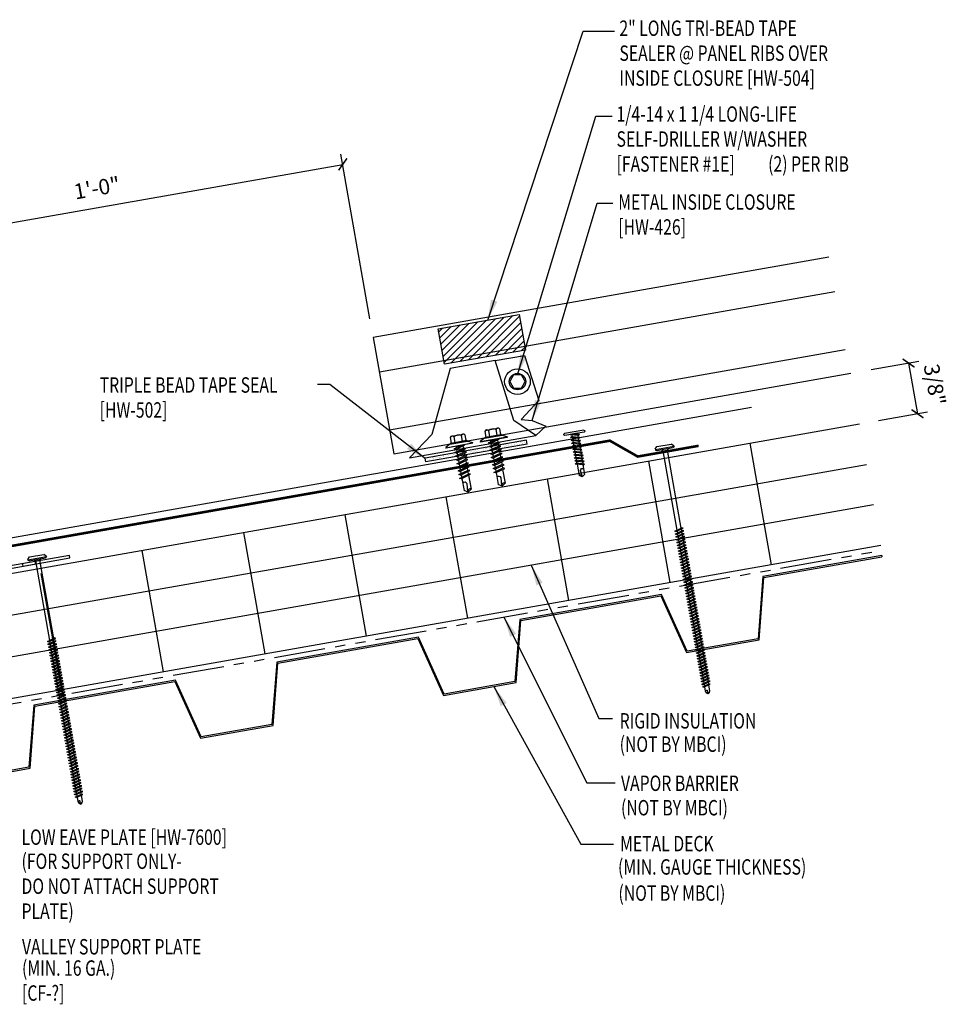
# Model space of a CAD drawing. Extents: x -2 to 195, y 4 to 88.
# Drawn here: x 27 to 49, y 18 to 42 of the extents above; entities that cross this region are included whole.
import ezdxf

# ---------------------------------------------------------------- set-up
doc = ezdxf.new("R2010")
doc.units = 0
doc.header["$LTSCALE"] = 4
doc.header["$MEASUREMENT"] = 0
doc.linetypes.add('PHANTOM2', pattern=[1.25, 0.625, -0.125, 0.125, -0.125, 0.125, -0.125])
doc.layers.get('0').update_dxf_attribs({"linetype": 'CONTINUOUS'})
doc.layers.get('DEFPOINTS').update_dxf_attribs({"linetype": 'CONTINUOUS'})
for name, color, linetype in [('CLO', 3, 'CONTINUOUS'), ('DIM', 7, 'CONTINUOUS'), ('FASTENER', 9, 'CONTINUOUS'), ('MOISTURE BARRIER', 3, 'CONTINUOUS'), ('PANEL', 11, 'CONTINUOUS'), ('SEALANT', 8, 'CONTINUOUS'), ('STLA', 12, 'CONTINUOUS'), ('STLB', 5, 'CONTINUOUS'), ('TEXT', 2, 'CONTINUOUS'), ('THERMAL', 8, 'CONTINUOUS'), ('TRIM', 6, 'CONTINUOUS')]:
    doc.layers.add(name, color=color, linetype=linetype)
doc.styles.add('TEXT', font='SIMPLEX', dxfattribs={"width": 0.75, "height": 6})
doc.styles.add('TEXT1', font='ROMANS.shx', dxfattribs={"width": 0.75, "height": 0.375})
doc.dimstyles.new('DETAIL', dxfattribs={"dimscale": 4, "dimtxt": 0.09375, "dimasz": 0.0625, "dimexe": 0.0625, "dimexo": 0.125, "dimgap": 0.0625, "dimtad": 1, "dimdec": 4, "dimzin": 3, "dimdsep": 46, "dimlunit": 4, "dimtxsty": 'TEXT1', "dimblk": 'ARCHTICK', "dimcen": 0.0625, "dimclrd": 7, "dimclre": 7, "dimclrt": 2, "dimadec": 0, "dimazin": 0, "dimtfac": 0.59375, "dimtdec": 4, "dimtmove": 0, "dimatfit": 3, "dimfxl": 0, "dimfrac": 2, "dimtolj": 1, "dimtzin": 3, "dimarcsym": 0})
doc.dimstyles.new('DETAIL$7', dxfattribs={"dimscale": 4, "dimtxt": 0.09375, "dimasz": 0.125, "dimexe": 0.0625, "dimexo": 0.125, "dimgap": 0.0625, "dimtad": 1, "dimdec": 5, "dimzin": 3, "dimdsep": 46, "dimlunit": 4, "dimtxsty": 'TEXT', "dimblk": 'ARCHTICK', "dimcen": 0.0625, "dimclrd": 7, "dimclre": 7, "dimclrt": 2, "dimadec": 0, "dimazin": 0, "dimtfac": 0.666667, "dimtdec": 5, "dimtmove": 0, "dimatfit": 3, "dimfxl": 0, "dimfrac": 2, "dimtolj": 1, "dimtzin": 3, "dimarcsym": 0})

# ---------------------------------------------------------------- blocks, each defined once
blk = doc.blocks.new('MB_DW1')
at = {"layer": 'FASTENER'}
for p, q in [((-0.181, 0.276), (-0.181, 0.137)), ((-0.135, 0.302), (0.135, 0.302)), ((-0.089, 0.276), (-0.089, 0.137)), ((0.089, 0.276), (0.089, 0.137)), ((0.181, 0.276), (0.181, 0.137)), ((-0.217, 0.114), (-0.326, 0.059)), ((-0.326, 0.059), (-0.326, 0.049)), ((-0.326, 0.049), (0.326, 0.049)), ((-0.217, 0.114), (0.217, 0.114)), ((-0.193, 0.137), (0.193, 0.137)), ((-0.193, 0.119), (0.193, 0.119)), ((-0.181, 0.137), (0.181, 0.137)), ((-0.139, -0.016), (0.046, 0.037)), ((-0.104, -0.036), (0.139, 0.033)), ((-0.086, 0.037), (-0.086, -0.001)), ((-0.086, 0.037), (0.086, 0.037)), ((0.086, 0.037), (0.133, 0.037)), ((0.086, 0.018), (0.086, -0.042)), ((0.139, 0.033), (0.133, 0.037)), ((0.217, 0.114), (0.326, 0.059)), ((0.326, 0.059), (0.326, 0.049)), ((-0.104, -0.036), (-0.139, -0.016)), ((-0.139, -0.107), (0.104, -0.038)), ((-0.104, -0.127), (-0.139, -0.107)), ((-0.139, -0.198), (0.104, -0.128)), ((-0.104, -0.218), (-0.139, -0.198)), ((-0.139, -0.289), (0.104, -0.219)), ((-0.104, -0.127), (0.139, -0.058)), ((-0.104, -0.218), (0.139, -0.149)), ((-0.104, -0.309), (0.139, -0.239)), ((-0.086, -0.031), (-0.086, -0.092)), ((-0.086, -0.122), (-0.086, -0.183)), ((-0.086, -0.213), (-0.086, -0.274)), ((0.086, -0.073), (0.086, -0.133)), ((0.086, -0.164), (0.086, -0.224)), ((0.139, -0.058), (0.104, -0.038)), ((0.139, -0.149), (0.104, -0.128)), ((0.139, -0.239), (0.104, -0.219)), ((-0.104, -0.309), (-0.139, -0.289)), ((-0.139, -0.38), (0.104, -0.31)), ((-0.104, -0.4), (-0.139, -0.38)), ((-0.139, -0.47), (0.104, -0.401)), ((-0.104, -0.491), (-0.139, -0.47)), ((-0.104, -0.4), (0.139, -0.33)), ((-0.104, -0.491), (0.139, -0.421)), ((-0.086, -0.304), (-0.086, -0.364)), ((-0.086, -0.395), (-0.086, -0.455)), ((0.086, -0.255), (0.086, -0.315)), ((0.086, -0.345), (0.086, -0.406)), ((0.086, -0.436), (0.086, -0.497)), ((0.139, -0.33), (0.104, -0.31)), ((0.139, -0.421), (0.104, -0.401)), ((-0.139, -0.561), (0.104, -0.492)), ((-0.104, -0.581), (-0.139, -0.561)), ((-0.139, -0.652), (0.104, -0.583)), ((-0.104, -0.672), (-0.139, -0.652)), ((-0.139, -0.743), (0.104, -0.674)), ((-0.104, -0.581), (0.139, -0.512)), ((-0.104, -0.672), (0.139, -0.603)), ((-0.104, -0.763), (0.139, -0.694)), ((-0.086, -0.486), (-0.086, -0.546)), ((-0.086, -0.577), (-0.086, -0.637)), ((-0.086, -0.667), (-0.086, -0.728)), ((0.086, -0.527), (0.086, -0.588)), ((0.086, -0.618), (0.086, -0.679)), ((0.086, -0.709), (0.086, -1.05)), ((0.139, -0.512), (0.104, -0.492)), ((0.139, -0.603), (0.104, -0.583)), ((0.139, -0.694), (0.104, -0.674)), ((-0.104, -0.763), (-0.139, -0.743)), ((-0.086, -0.758), (-0.086, -1.05)), ((-0.002, -1.095), (0.014, -0.909)), ((0, -1.111), (-0.086, -1.05)), ((0, -1.111), (0.086, -1.05))]:
    blk.add_line(p, q, dxfattribs=at)
blk.add_lwpolyline([(-0.331, 0.037), (-0.331, 0.049), (0.331, 0.049), (0.331, 0.037)], close=True, dxfattribs=at)
for centre, radius, start, end in [((-0.135, 0.25), 0.0527, 29.8754, 150.1246), ((0, 0.138), 0.164, 56.9974, 123.0026), ((0.135, 0.25), 0.0527, 29.8754, 150.1246), ((-0.193, 0.128), 0.00894, 90, 270), ((0.193, 0.128), 0.00894, 270, 90), ((-0.046, -0.921), 0.0615, 11.1445, 130.906), ((0.054, -1.097), 0.0563, 55.4585, 194.8454)]:
    blk.add_arc(centre, radius, start, end, dxfattribs=at)
blk = doc.blocks.new('*X3')
at = {"color": 0}
for p, q in [((13.485, 23.915), (14.514, 24.943)), ((13.649, 23.902), (14.728, 24.981)), ((13.863, 23.94), (14.943, 25.019)), ((14.078, 23.978), (15.157, 25.057)), ((14.293, 24.015), (15.317, 25.04)), ((13.353, 24.666), (13.44, 24.754)), ((13.379, 24.516), (13.655, 24.792)), ((13.406, 24.366), (13.87, 24.83)), ((13.432, 24.215), (14.084, 24.868)), ((13.459, 24.065), (14.299, 24.905)), ((14.507, 24.053), (15.344, 24.89)), ((14.722, 24.091), (15.37, 24.74)), ((14.937, 24.129), (15.397, 24.589)), ((15.151, 24.167), (15.423, 24.439)), ((15.366, 24.205), (15.45, 24.289))]:
    blk.add_line(p, q, dxfattribs=at)
blk = doc.blocks.new('TAPE')
at = {"layer": 'SEALANT'}
blk.add_lwpolyline([(1.137, -0.689), (-0.833, -1.036), (-0.985, -0.174), (0.985, 0.174)], close=True, dxfattribs=at)
blk.add_blockref('*X3', (-14.325, -24.91), dxfattribs=at)
blk = doc.blocks.new('MB_38W')
blk.add_lwpolyline([(-0.094, 0.162), (-0.188, 0), (-0.094, -0.162), (0.094, -0.162), (0.188, 0), (0.094, 0.162)], close=True)
for radius in [0.312, 0.199]:
    blk.add_circle((0, 0), radius)
blk = doc.blocks.new('_ArchTick')
at = {"color": 0, "linetype": 'ByBlock', "const_width": 0.15}
blk.add_lwpolyline([(-0.5, -0.5), (0.5, 0.5)], dxfattribs=at)
blk = doc.blocks.new('*D19')
at = {"layer": 'DEFPOINTS', "color": 0}
for p in [(46.922, 33.154), (48.539, 32.169), (47.098, 31.915)]:
    blk.add_point(p, dxfattribs=at)
at = {"layer": 'TEXT', "color": 7, "lineweight": -2}
for p, q in [((47.415, 33.241), (48.568, 33.444)), ((48.322, 33.401), (48.539, 32.169)), ((47.59, 32.002), (48.785, 32.213))]:
    blk.add_line(p, q, dxfattribs=at)
at = {"layer": 'TEXT', "color": 7, "lineweight": -2, "xscale": 0.25, "yscale": 0.25, "zscale": 0.25}
for p, rotation in [((48.322, 33.401), 100.0000000000002), ((48.539, 32.169), 280.0000000000002)]:
    blk.add_blockref('_ArchTick', p, dxfattribs=dict(at, rotation=rotation))
at = {"layer": 'TEXT', "color": 2, "insert": (48.958, 32.878), "char_height": 0.375, "attachment_point": 5, "rotation": 280, "style": 'TEXT1'}
blk.add_mtext('\\A1;3/8"', dxfattribs=at)
blk = doc.blocks.new('DF6')
at = {"layer": 'FASTENER'}
for p, q in [((-0.228, 0.073), (-0.178, 0.126)), ((-0.228, 0.073), (-0.228, 0.056)), ((0.228, 0.056), (-0.228, 0.056)), ((-0.228, 0.056), (-0.204, 0.037)), ((-0.204, 0.037), (0.204, 0.037)), ((-0.178, 0.126), (0.178, 0.126)), ((-0.085, 0.037), (-0.051, 0.003)), ((-0.051, 0.003), (0.051, 0.003)), ((-0.051, 0.003), (-0.051, -1.959)), ((0.085, 0.037), (0.051, 0.003)), ((0.051, 0.003), (0.051, -1.93)), ((0.228, 0.073), (0.178, 0.126)), ((0.228, 0.056), (0.204, 0.037)), ((0.228, 0.073), (0.228, 0.056)), ((-0.107, -1.975), (0.08, -1.922)), ((-0.08, -1.99), (-0.107, -1.975)), ((-0.107, -2.045), (0.08, -1.992)), ((-0.08, -2.06), (-0.107, -2.045)), ((-0.107, -2.115), (0.08, -2.062)), ((-0.08, -2.13), (-0.107, -2.115)), ((-0.107, -2.185), (0.08, -2.132)), ((-0.08, -1.99), (0.107, -1.937)), ((-0.08, -2.06), (0.107, -2.007)), ((-0.08, -2.13), (0.107, -2.077)), ((-0.08, -2.2), (0.107, -2.147)), ((-0.051, -1.982), (-0.051, -2.029)), ((-0.051, -2.052), (-0.051, -2.099)), ((-0.051, -2.122), (-0.051, -2.169)), ((0.051, -1.953), (0.051, -2)), ((0.051, -2.023), (0.051, -2.07)), ((0.051, -2.093), (0.051, -2.14)), ((0.107, -1.937), (0.08, -1.922)), ((0.107, -2.007), (0.08, -1.992)), ((0.107, -2.077), (0.08, -2.062)), ((0.107, -2.147), (0.08, -2.132)), ((-0.08, -2.2), (-0.107, -2.185)), ((-0.107, -2.255), (0.08, -2.202)), ((-0.08, -2.27), (-0.107, -2.255)), ((-0.107, -2.325), (0.08, -2.272)), ((-0.08, -2.34), (-0.107, -2.325)), ((-0.107, -2.395), (0.08, -2.342)), ((-0.08, -2.27), (0.107, -2.217)), ((-0.08, -2.34), (0.107, -2.287)), ((-0.08, -2.41), (0.107, -2.357)), ((-0.051, -2.192), (-0.051, -2.239)), ((-0.051, -2.262), (-0.051, -2.309)), ((-0.051, -2.332), (-0.051, -2.379)), ((0.051, -2.163), (0.051, -2.21)), ((0.051, -2.233), (0.051, -2.28)), ((0.051, -2.303), (0.051, -2.35)), ((0.051, -2.373), (0.051, -2.42)), ((0.107, -2.217), (0.08, -2.202)), ((0.107, -2.287), (0.08, -2.272)), ((0.107, -2.357), (0.08, -2.342)), ((-0.08, -2.41), (-0.107, -2.395)), ((-0.107, -2.465), (0.08, -2.412)), ((-0.08, -2.48), (-0.107, -2.465)), ((-0.107, -2.535), (0.08, -2.481)), ((-0.08, -2.55), (-0.107, -2.535)), ((-0.107, -2.605), (0.08, -2.551)), ((-0.08, -2.62), (-0.107, -2.605)), ((-0.107, -2.675), (0.08, -2.621)), ((-0.08, -2.48), (0.107, -2.427)), ((-0.08, -2.55), (0.107, -2.497)), ((-0.08, -2.62), (0.107, -2.567)), ((-0.051, -2.402), (-0.051, -2.449)), ((-0.051, -2.472), (-0.051, -2.519)), ((-0.051, -2.542), (-0.051, -2.589)), ((-0.051, -2.612), (-0.051, -2.659)), ((0.051, -2.443), (0.051, -2.49)), ((0.051, -2.513), (0.051, -2.56)), ((0.051, -2.583), (0.051, -2.63)), ((0.107, -2.427), (0.08, -2.412)), ((0.107, -2.497), (0.08, -2.481)), ((0.107, -2.567), (0.08, -2.551)), ((0.107, -2.637), (0.08, -2.621)), ((-0.08, -2.69), (-0.107, -2.675)), ((-0.107, -2.745), (0.08, -2.691)), ((-0.08, -2.76), (-0.107, -2.745)), ((-0.107, -2.815), (0.08, -2.761)), ((-0.08, -2.83), (-0.107, -2.815)), ((-0.107, -2.885), (0.08, -2.831)), ((-0.08, -2.69), (0.107, -2.637)), ((-0.08, -2.76), (0.107, -2.707)), ((-0.08, -2.83), (0.107, -2.777)), ((-0.08, -2.9), (0.107, -2.847)), ((-0.051, -2.682), (-0.051, -2.729)), ((-0.051, -2.752), (-0.051, -2.799)), ((-0.051, -2.822), (-0.051, -2.869)), ((0.051, -2.653), (0.051, -2.7)), ((0.051, -2.723), (0.051, -2.77)), ((0.051, -2.793), (0.051, -2.84)), ((0.051, -2.863), (0.051, -2.91)), ((0.107, -2.707), (0.08, -2.691)), ((0.107, -2.777), (0.08, -2.761)), ((0.107, -2.847), (0.08, -2.831)), ((-0.08, -2.9), (-0.107, -2.885)), ((-0.107, -2.955), (0.08, -2.901)), ((-0.08, -2.97), (-0.107, -2.955)), ((-0.107, -3.025), (0.08, -2.971)), ((-0.08, -3.04), (-0.107, -3.025)), ((-0.107, -3.095), (0.08, -3.041)), ((-0.08, -3.11), (-0.107, -3.095)), ((-0.107, -3.165), (0.08, -3.111)), ((-0.08, -2.97), (0.107, -2.917)), ((-0.08, -3.04), (0.107, -2.987)), ((-0.08, -3.11), (0.107, -3.057)), ((-0.051, -2.892), (-0.051, -2.939)), ((-0.051, -2.962), (-0.051, -3.009)), ((-0.051, -3.032), (-0.051, -3.079)), ((-0.051, -3.102), (-0.051, -3.149)), ((0.051, -2.933), (0.051, -2.98)), ((0.051, -3.003), (0.051, -3.05)), ((0.051, -3.073), (0.051, -3.12)), ((0.107, -2.917), (0.08, -2.901)), ((0.107, -2.987), (0.08, -2.971)), ((0.107, -3.057), (0.08, -3.041)), ((0.107, -3.127), (0.08, -3.111)), ((-0.08, -3.18), (-0.107, -3.165)), ((-0.107, -3.235), (0.08, -3.181)), ((-0.08, -3.25), (-0.107, -3.235)), ((-0.107, -3.305), (0.08, -3.251)), ((-0.08, -3.32), (-0.107, -3.305)), ((-0.107, -3.375), (0.08, -3.321)), ((-0.08, -3.18), (0.107, -3.127)), ((-0.08, -3.25), (0.107, -3.197)), ((-0.08, -3.32), (0.107, -3.267)), ((-0.08, -3.39), (0.107, -3.337)), ((-0.051, -3.172), (-0.051, -3.219)), ((-0.051, -3.242), (-0.051, -3.289)), ((-0.051, -3.312), (-0.051, -3.359)), ((0.051, -3.143), (0.051, -3.19)), ((0.051, -3.213), (0.051, -3.26)), ((0.051, -3.283), (0.051, -3.33)), ((0.107, -3.197), (0.08, -3.181)), ((0.107, -3.267), (0.08, -3.251)), ((0.107, -3.337), (0.08, -3.321)), ((-0.08, -3.39), (-0.107, -3.375)), ((-0.107, -3.445), (0.08, -3.391)), ((-0.08, -3.46), (-0.107, -3.445)), ((-0.107, -3.515), (0.08, -3.461)), ((-0.08, -3.53), (-0.107, -3.515)), ((-0.107, -3.585), (0.08, -3.531)), ((-0.08, -3.6), (-0.107, -3.585)), ((-0.08, -3.46), (0.107, -3.407)), ((-0.08, -3.53), (0.107, -3.477)), ((-0.08, -3.6), (0.107, -3.547)), ((-0.051, -3.382), (-0.051, -3.429)), ((-0.051, -3.452), (-0.051, -3.499)), ((-0.051, -3.522), (-0.051, -3.569)), ((-0.051, -3.592), (-0.051, -3.639)), ((0.051, -3.353), (0.051, -3.4)), ((0.051, -3.423), (0.051, -3.469)), ((0.051, -3.493), (0.051, -3.539)), ((0.051, -3.563), (0.051, -3.609)), ((0.107, -3.407), (0.08, -3.391)), ((0.107, -3.477), (0.08, -3.461)), ((0.107, -3.547), (0.08, -3.531)), ((-0.107, -3.655), (0.08, -3.601)), ((-0.08, -3.67), (-0.107, -3.655)), ((-0.107, -3.725), (0.08, -3.671)), ((-0.08, -3.74), (-0.107, -3.725)), ((-0.107, -3.795), (0.08, -3.741)), ((-0.08, -3.81), (-0.107, -3.795)), ((-0.107, -3.865), (0.08, -3.811)), ((-0.08, -3.67), (0.107, -3.617)), ((-0.08, -3.74), (0.107, -3.687)), ((-0.08, -3.81), (0.107, -3.757)), ((-0.08, -3.88), (0.107, -3.827)), ((-0.051, -3.662), (-0.051, -3.709)), ((-0.051, -3.732), (-0.051, -3.779)), ((-0.051, -3.802), (-0.051, -3.849)), ((0.051, -3.633), (0.051, -3.679)), ((0.051, -3.703), (0.051, -3.749)), ((0.051, -3.773), (0.051, -3.819)), ((0.107, -3.617), (0.08, -3.601)), ((0.107, -3.687), (0.08, -3.671)), ((0.107, -3.757), (0.08, -3.741)), ((0.107, -3.827), (0.08, -3.811)), ((-0.08, -3.88), (-0.107, -3.865)), ((-0.107, -3.935), (0.08, -3.881)), ((-0.08, -3.95), (-0.107, -3.935)), ((-0.107, -4.005), (0.08, -3.951)), ((-0.08, -4.02), (-0.107, -4.005)), ((-0.107, -4.075), (0.08, -4.021)), ((-0.08, -3.95), (0.107, -3.897)), ((-0.08, -4.02), (0.107, -3.967)), ((-0.08, -4.09), (0.107, -4.037)), ((-0.051, -3.872), (-0.051, -3.919)), ((-0.051, -3.942), (-0.051, -3.989)), ((-0.051, -4.012), (-0.051, -4.059)), ((0.051, -3.843), (0.051, -3.889)), ((0.051, -3.913), (0.051, -3.959)), ((0.051, -3.983), (0.051, -4.029)), ((0.051, -4.053), (0.051, -4.099)), ((0.107, -3.897), (0.08, -3.881)), ((0.107, -3.967), (0.08, -3.951)), ((0.107, -4.037), (0.08, -4.021)), ((-0.08, -4.09), (-0.107, -4.075)), ((-0.107, -4.145), (0.08, -4.091)), ((-0.08, -4.16), (-0.107, -4.145)), ((-0.107, -4.215), (0.08, -4.161)), ((-0.08, -4.23), (-0.107, -4.215)), ((-0.107, -4.285), (0.08, -4.231)), ((-0.08, -4.3), (-0.107, -4.285)), ((-0.107, -4.355), (0.08, -4.301)), ((-0.08, -4.16), (0.107, -4.107)), ((-0.08, -4.23), (0.107, -4.177)), ((-0.08, -4.3), (0.107, -4.247)), ((-0.051, -4.082), (-0.051, -4.129)), ((-0.051, -4.152), (-0.051, -4.199)), ((-0.051, -4.222), (-0.051, -4.269)), ((-0.051, -4.292), (-0.051, -4.339)), ((0.051, -4.123), (0.051, -4.169)), ((0.051, -4.193), (0.051, -4.239)), ((0.051, -4.263), (0.051, -4.309)), ((0.107, -4.107), (0.08, -4.091)), ((0.107, -4.177), (0.08, -4.161)), ((0.107, -4.247), (0.08, -4.231)), ((0.107, -4.317), (0.08, -4.301)), ((-0.08, -4.37), (-0.107, -4.355)), ((-0.107, -4.425), (0.08, -4.371)), ((-0.08, -4.44), (-0.107, -4.425)), ((-0.107, -4.495), (0.08, -4.441)), ((-0.08, -4.51), (-0.107, -4.495)), ((-0.107, -4.565), (0.08, -4.511)), ((-0.08, -4.37), (0.107, -4.317)), ((-0.08, -4.44), (0.107, -4.387)), ((-0.08, -4.51), (0.107, -4.457)), ((-0.08, -4.58), (0.107, -4.527)), ((-0.051, -4.362), (-0.051, -4.409)), ((-0.051, -4.432), (-0.051, -4.479)), ((-0.051, -4.502), (-0.051, -4.549)), ((0.051, -4.333), (0.051, -4.379)), ((0.051, -4.403), (0.051, -4.449)), ((0.051, -4.473), (0.051, -4.519)), ((0.051, -4.543), (0.051, -4.589)), ((0.107, -4.387), (0.08, -4.371)), ((0.107, -4.457), (0.08, -4.441)), ((0.107, -4.527), (0.08, -4.511)), ((-0.08, -4.58), (-0.107, -4.565)), ((-0.107, -4.635), (0.08, -4.581)), ((-0.08, -4.65), (-0.107, -4.635)), ((-0.107, -4.705), (0.08, -4.651)), ((-0.08, -4.72), (-0.107, -4.705)), ((-0.107, -4.775), (0.08, -4.721)), ((-0.08, -4.79), (-0.107, -4.775)), ((-0.08, -4.65), (0.107, -4.597)), ((-0.08, -4.72), (0.107, -4.667)), ((-0.08, -4.79), (0.107, -4.737)), ((-0.051, -4.572), (-0.051, -4.619)), ((-0.051, -4.642), (-0.051, -4.689)), ((-0.051, -4.712), (-0.051, -4.759)), ((-0.051, -4.782), (-0.051, -4.829)), ((0.051, -4.613), (0.051, -4.659)), ((0.051, -4.683), (0.051, -4.729)), ((0.051, -4.753), (0.051, -4.799)), ((0.107, -4.597), (0.08, -4.581)), ((0.107, -4.667), (0.08, -4.651)), ((0.107, -4.737), (0.08, -4.721)), ((-0.107, -4.845), (0.08, -4.791)), ((-0.08, -4.86), (-0.107, -4.845)), ((-0.107, -4.915), (0.08, -4.861)), ((-0.08, -4.93), (-0.107, -4.915)), ((-0.107, -4.985), (0.08, -4.931)), ((-0.08, -5), (-0.107, -4.985)), ((-0.107, -5.055), (0.08, -5.001)), ((-0.08, -4.86), (0.107, -4.807)), ((-0.08, -4.93), (0.107, -4.877)), ((-0.08, -5), (0.107, -4.947)), ((-0.08, -5.07), (0.107, -5.017)), ((-0.051, -4.852), (-0.051, -4.899)), ((-0.051, -4.922), (-0.051, -4.969)), ((-0.051, -4.992), (-0.051, -5.039)), ((0.051, -4.823), (0.051, -4.869)), ((0.051, -4.893), (0.051, -4.939)), ((0.051, -4.963), (0.051, -5.009)), ((0.107, -4.807), (0.08, -4.791)), ((0.107, -4.877), (0.08, -4.861)), ((0.107, -4.947), (0.08, -4.931)), ((0.107, -5.017), (0.08, -5.001)), ((-0.08, -5.07), (-0.107, -5.055)), ((-0.107, -5.125), (0.08, -5.071)), ((-0.08, -5.14), (-0.107, -5.125)), ((-0.107, -5.195), (0.08, -5.141)), ((-0.08, -5.21), (-0.107, -5.195)), ((-0.107, -5.264), (0.08, -5.211)), ((-0.08, -5.28), (-0.107, -5.264)), ((-0.08, -5.14), (0.107, -5.087)), ((-0.08, -5.21), (0.107, -5.157)), ((-0.08, -5.28), (0.107, -5.227)), ((-0.051, -5.062), (-0.051, -5.108)), ((-0.051, -5.132), (-0.051, -5.178)), ((-0.051, -5.202), (-0.051, -5.248)), ((0.051, -5.033), (0.051, -5.079)), ((0.051, -5.103), (0.051, -5.149)), ((0.051, -5.173), (0.051, -5.219)), ((0.051, -5.243), (0.051, -5.289)), ((0.107, -5.087), (0.08, -5.071)), ((0.107, -5.157), (0.08, -5.141)), ((0.107, -5.227), (0.08, -5.211)), ((-0.107, -5.334), (0.08, -5.281)), ((-0.08, -5.35), (-0.107, -5.334)), ((-0.107, -5.404), (0.08, -5.351)), ((-0.08, -5.42), (-0.107, -5.404)), ((-0.107, -5.474), (0.08, -5.421)), ((-0.08, -5.49), (-0.107, -5.474)), ((-0.107, -5.544), (0.08, -5.491)), ((-0.08, -5.35), (0.107, -5.297)), ((-0.08, -5.42), (0.107, -5.367)), ((-0.08, -5.49), (0.107, -5.437)), ((-0.08, -5.56), (0.107, -5.507)), ((-0.051, -5.272), (-0.051, -5.318)), ((-0.051, -5.342), (-0.051, -5.388)), ((-0.051, -5.412), (-0.051, -5.458)), ((-0.051, -5.482), (-0.051, -5.528)), ((0.051, -5.313), (0.051, -5.359)), ((0.051, -5.383), (0.051, -5.429)), ((0.051, -5.453), (0.051, -5.499)), ((0.107, -5.297), (0.08, -5.281)), ((0.107, -5.367), (0.08, -5.351)), ((0.107, -5.437), (0.08, -5.421)), ((0.107, -5.507), (0.08, -5.491)), ((-0.08, -5.56), (-0.107, -5.544)), ((-0.107, -5.614), (0.08, -5.561)), ((-0.08, -5.63), (-0.107, -5.614)), ((-0.107, -5.684), (0.08, -5.631)), ((-0.08, -5.7), (-0.107, -5.684)), ((-0.107, -5.754), (0.08, -5.701)), ((-0.08, -5.63), (0.107, -5.577)), ((-0.08, -5.7), (0.107, -5.647)), ((-0.08, -5.77), (0.107, -5.717)), ((-0.051, -5.552), (-0.051, -5.598)), ((-0.051, -5.622), (-0.051, -5.668)), ((-0.051, -5.692), (-0.051, -5.738)), ((0.051, -5.523), (0.051, -5.569)), ((0.051, -5.593), (0.051, -5.639)), ((0.051, -5.663), (0.051, -5.709)), ((0.051, -5.733), (0.051, -5.779)), ((0.107, -5.577), (0.08, -5.561)), ((0.107, -5.647), (0.08, -5.631)), ((0.107, -5.717), (0.08, -5.701)), ((-0.08, -5.77), (-0.107, -5.754)), ((-0.095, -5.821), (0.067, -5.775)), ((-0.068, -5.836), (-0.095, -5.821)), ((-0.068, -5.836), (0.095, -5.79)), ((-0.051, -5.762), (-0.051, -5.808)), ((-0.051, -5.832), (-0.051, -5.934)), ((-0.051, -5.934), (-0.03, -5.991)), ((0.001, -6.008), (0.007, -5.938)), ((0.051, -5.944), (0.034, -5.991)), ((0.051, -5.803), (0.051, -5.944)), ((0.095, -5.79), (0.067, -5.775)), ((0.002, -6.013), (-0.03, -5.991)), ((0.002, -6.013), (0.034, -5.991))]:
    blk.add_line(p, q, dxfattribs=at)
for centre, radius, start, end in [((-0.019, -5.961), 0.0352, 40.9671, 146.0356), ((0.022, -6.008), 0.0211, 55.4585, 194.8454)]:
    blk.add_arc(centre, radius, start, end, dxfattribs=at)
blk = doc.blocks.new('A$C0A7A7FBC')
at = {"layer": 'STLA', "color": 5}
for p, q in [((2.764, 0), (2.764, 0.063)), ((3.077, 0), (3.077, 0.063))]:
    blk.add_line(p, q, dxfattribs=at)
at = {"layer": 'STLA'}
blk.add_line((2.764, 0), (3.077, 0), dxfattribs=at)
blk.add_lwpolyline([(0, 0.453), (0, 0.391), (1.487, 0.391), (2.408, 0), (3.921, 0), (3.921, 0.063), (2.421, 0.063), (1.5, 0.453)], close=True, dxfattribs=at)
blk = doc.blocks.new('A$C0B977138')
at = {"layer": 'STLB'}
for p, q in [((24.517, 3.613), (21.624, 3.103)), ((24.517, 3.613), (24.522, 3.584)), ((21.652, 3.078), (24.522, 3.584)), ((21.624, 3.103), (21.51, 1.59)), ((21.538, 1.565), (21.652, 3.078)), ((19.162, 2.669), (15.715, 2.061)), ((15.743, 2.036), (19.144, 2.635)), ((19.144, 2.635), (19.769, 1.253)), ((19.786, 1.286), (19.162, 2.669)), ((15.715, 2.061), (15.601, 0.548)), ((15.629, 0.523), (15.743, 2.036)), ((13.253, 1.627), (9.806, 1.019)), ((9.834, 0.994), (13.235, 1.593)), ((13.235, 1.593), (13.86, 0.211)), ((13.878, 0.244), (13.253, 1.627)), ((19.769, 1.253), (21.538, 1.565)), ((21.51, 1.59), (19.786, 1.286)), ((9.806, 1.019), (9.692, -0.494)), ((9.72, -0.519), (9.834, 0.994)), ((7.344, 0.585), (3.897, -0.023)), ((3.925, -0.048), (7.327, 0.552)), ((7.327, 0.552), (7.951, -0.831)), ((7.969, -0.798), (7.344, 0.585)), ((13.86, 0.211), (15.629, 0.523)), ((15.601, 0.548), (13.878, 0.244)), ((13.878, 0.244), (13.878, 0.244)), ((13.86, 0.211), (13.86, 0.211)), ((3.897, -0.023), (3.783, -1.536)), ((3.811, -1.561), (3.925, -0.048)), ((1.435, -0.457), (0, -0.71)), ((2.06, -1.84), (1.435, -0.457)), ((0, -0.71), (0.005, -0.739)), ((0.005, -0.739), (1.418, -0.49)), ((1.418, -0.49), (2.042, -1.873)), ((7.951, -0.831), (9.72, -0.519)), ((9.692, -0.494), (7.969, -0.798)), ((2.042, -1.873), (3.811, -1.561)), ((3.783, -1.536), (2.06, -1.84))]:
    blk.add_line(p, q, dxfattribs=at)
blk = doc.blocks.new('A$C76CE1A34')
at = {"layer": 'SEALANT'}
h = blk.add_hatch(dxfattribs=at)
h.set_pattern_fill('AR-SAND', color=256, scale=0.05, style=0)
h.set_pattern_definition([(37.5, (-2.302446, -18.06592), (-0.00314967, 0.0963412), [0, -0.076, 0, -0.085, 0, -0.08125]), (7.5, (-2.30245, -18.06592), (0.0884888, 0.1411073), [0, -0.041, 0, -0.0685, 0, -0.02625]), (327.5, (-2.36395, -18.06592), (0.1557071, 0.00028295), [0, -0.025, 0, -0.09, 0, -0.1175]), (317.5, (-2.36395, -18.06592), (0.1503063, 0.0438838), [0, -0.0125, 0, -0.059, 0, -0.0675])])
h.paths.add_polyline_path([(-0.559, 2.127), (-0.575, 2.034), (1.887, 1.6), (1.903, 1.693)])
for p, q in [((-0.575, 2.034), (-0.559, 2.127)), ((-0.575, 2.034), (1.887, 1.6)), ((-0.559, 2.127), (1.903, 1.693)), ((1.887, 1.6), (1.903, 1.693))]:
    blk.add_line(p, q, dxfattribs=at)
blk = doc.blocks.new('FD-F1e')
at = {"layer": 'TEXT', "style": 'TEXT1', "width": 0.75}
for s, p in [('1/4-14 x 1 1/4 LONG-LIFE', (0.0047, -0.0408)), ('SELF-DRILLER W/WASHER', (0.0047, -0.1926)), ('[FASTENER #1E]', (0.0047, -0.3444))]:
    blk.add_text(s, height=0.09375, dxfattribs=at).set_placement(p)
blk.add_attdef('(QUANTITY)', (0.9263, -0.3444), '', height=0.0938, dxfattribs=at)
blk = doc.blocks.new('sd5')
at = {"layer": 'FASTENER'}
for p, q in [((-0.24, 0.082), (0.24, 0.082)), ((-0.24, 0.037), (0.24, 0.037)), ((-0.111, -0.005), (0.037, 0.037)), ((-0.083, -0.021), (0.111, 0.034)), ((-0.069, 0.037), (0.069, 0.037)), ((-0.069, 0.037), (-0.069, 0.007)), ((0.069, 0.037), (0.106, 0.037)), ((0.069, 0.022), (0.069, -0.027)), ((0.111, 0.034), (0.106, 0.037)), ((-0.083, -0.021), (-0.111, -0.005)), ((-0.111, -0.078), (0.083, -0.023)), ((-0.083, -0.094), (-0.111, -0.078)), ((-0.111, -0.151), (0.083, -0.095)), ((-0.083, -0.167), (-0.111, -0.151)), ((-0.111, -0.224), (0.083, -0.168)), ((-0.083, -0.24), (-0.111, -0.224)), ((-0.083, -0.094), (0.111, -0.039)), ((-0.083, -0.167), (0.111, -0.111)), ((-0.083, -0.24), (0.111, -0.184)), ((-0.069, -0.018), (-0.069, -0.066)), ((-0.069, -0.09), (-0.069, -0.139)), ((-0.069, -0.163), (-0.069, -0.211)), ((-0.069, -0.236), (-0.069, -0.284)), ((0.069, -0.051), (0.069, -0.099)), ((0.069, -0.124), (0.069, -0.172)), ((0.069, -0.196), (0.069, -0.245)), ((0.111, -0.039), (0.083, -0.023)), ((0.111, -0.111), (0.083, -0.095)), ((0.111, -0.184), (0.083, -0.168)), ((-0.111, -0.296), (0.083, -0.241)), ((-0.083, -0.312), (-0.111, -0.296)), ((-0.111, -0.369), (0.083, -0.314)), ((-0.083, -0.385), (-0.111, -0.369)), ((-0.111, -0.442), (0.083, -0.386)), ((-0.083, -0.458), (-0.111, -0.442)), ((-0.111, -0.514), (0.083, -0.459)), ((-0.083, -0.312), (0.111, -0.257)), ((-0.083, -0.385), (0.111, -0.33)), ((-0.083, -0.458), (0.111, -0.402)), ((-0.083, -0.53), (0.111, -0.475)), ((-0.069, -0.308), (-0.069, -0.357)), ((-0.069, -0.381), (-0.069, -0.43)), ((-0.069, -0.454), (-0.069, -0.502)), ((0.069, -0.269), (0.069, -0.317)), ((0.069, -0.342), (0.069, -0.39)), ((0.069, -0.414), (0.069, -0.463)), ((0.111, -0.257), (0.083, -0.241)), ((0.111, -0.33), (0.083, -0.314)), ((0.111, -0.402), (0.083, -0.386)), ((0.111, -0.475), (0.083, -0.459)), ((-0.083, -0.53), (-0.111, -0.514)), ((-0.111, -0.587), (0.083, -0.532)), ((-0.083, -0.603), (-0.111, -0.587)), ((-0.111, -0.66), (0.083, -0.604)), ((-0.083, -0.676), (-0.111, -0.66)), ((-0.111, -0.733), (0.083, -0.677)), ((-0.083, -0.603), (0.111, -0.548)), ((-0.083, -0.676), (0.111, -0.62)), ((-0.083, -0.749), (0.111, -0.693)), ((-0.069, -0.527), (-0.069, -0.575)), ((-0.069, -0.599), (-0.069, -0.648)), ((-0.069, -0.672), (-0.069, -0.72)), ((0.069, -0.487), (0.069, -0.536)), ((0.069, -0.56), (0.069, -0.608)), ((0.069, -0.633), (0.069, -0.681)), ((0.069, -0.705), (0.069, -0.978)), ((0.111, -0.548), (0.083, -0.532)), ((0.111, -0.62), (0.083, -0.604)), ((0.111, -0.693), (0.083, -0.677)), ((-0.083, -0.749), (-0.111, -0.733)), ((-0.069, -0.745), (-0.069, -0.978)), ((-0.001, -1.014), (0.011, -0.865)), ((0, -1.027), (-0.069, -0.978)), ((0, -1.027), (0.069, -0.978))]:
    blk.add_line(p, q, dxfattribs=at)
for centre, radius, start, end in [((-0.238, 0.06), 0.0227, 94.6639, 265.3361), ((0.238, 0.06), 0.0227, 274.6639, 85.3361), ((-0.037, -0.875), 0.0492, 11.1445, 130.906), ((0.044, -1.015), 0.045, 55.4585, 194.8454)]:
    blk.add_arc(centre, radius, start, end, dxfattribs=at)

msp = doc.modelspace()

# ---------------------------------------------------------------- linework, layer by layer
at = {"layer": 'CLO'}
msp.add_lwpolyline([(38.27302, 33.46209), (38.98013, 33.58677), (39.33253, 32.49115), (38.89908, 32.02557), (39.16896, 32.00255), (39.49778, 31.87014), (39.25963, 31.63779)], dxfattribs=at)
msp.add_lwpolyline([(38.27302, 33.46209), (37.1762, 33.26869), (36.72692, 31.66051), (36.18959, 31.09646), (39.25963, 31.63779), (38.7223, 32.00266)], close=True, dxfattribs=at)
at = {"layer": 'DIM', "color": 7}
for p, q in [((35.22552, 34.48095), (34.52031, 38.48038)), ((22.77217, 36.15501), (34.56372, 38.23418))]:
    msp.add_line(p, q, dxfattribs=at)
at = {"layer": 'MOISTURE BARRIER', "linetype": 'PHANTOM2', "ltscale": 0.5}
msp.add_line((23.05276, 24.50363), (47.64635, 28.84014), dxfattribs=at)
at = {"layer": 'PANEL'}
for p, q in [((35.45367, 33.18702), (46.53086, 35.14023)), ((35.70268, 31.77481), (46.77987, 33.72801))]:
    msp.add_line(p, q, dxfattribs=at)
for points in [[(46.38395, 35.97337), (35.30677, 34.02017), (35.80514, 31.19377)], [(35.80514, 31.19377), (46.91704, 33.1531)]]:
    msp.add_lwpolyline(points, dxfattribs=at)
at = {"layer": 'STLA', "const_width": 0.0625}
msp.add_lwpolyline([(43.21364, 31.38772), (41.73643, 31.12724), (41.05735, 31.51338), (23.05276, 28.34383), (5.04818, 31.51338), (4.36909, 31.12724), (2.89188, 31.38772)], dxfattribs=at)
at = {"layer": 'STLA'}
msp.add_lwpolyline([(43.21364, 31.38772), (41.73643, 31.12724), (41.05735, 31.51338), (23.05276, 28.34383), (5.04818, 31.51338), (4.36909, 31.12724), (2.89188, 31.38772)], dxfattribs=at)
at = {"layer": 'THERMAL', "color": 8}
for p, q in [((23.05125, 27.67521), (47.12531, 31.92011)), ((44.4599, 31.45013), (44.98085, 28.49571)), ((23.05125, 26.65978), (47.29896, 30.93531)), ((41.99788, 31.01601), (42.51883, 28.06159)), ((39.53586, 30.58189), (40.05681, 27.62747)), ((47.4726, 29.9505), (23.05125, 25.64435)), ((37.07384, 30.14777), (37.59479, 27.19335)), ((34.61182, 29.71365), (35.13277, 26.75923)), ((32.1498, 29.27953), (32.67075, 26.32511)), ((47.64625, 28.96569), (23.05125, 24.62893)), ((30.20873, 25.89098), (29.68778, 28.84541)), ((27.22576, 28.28629), (27.74671, 25.33186))]:
    msp.add_line(p, q, dxfattribs=at)
at = {"layer": 'TRIM'}
msp.add_line((44.50236, 32.32225), (24.08286, 28.72174), dxfattribs=at)

# ---------------------------------------------------------------- block references
at = {"layer": 'DIM', "color": 7, "xscale": 0.2500000000000007, "yscale": 0.25, "zscale": 0.25, "rotation": 10.00000000000182}
msp.add_blockref('_ArchTick', (34.56372, 38.23418), dxfattribs=at)
at = {"layer": 'FASTENER'}
msp.add_blockref('MB_38W', (38.8126, 32.94937), dxfattribs=at)
for name, p, rotation in [('MB_DW1', (38.24392, 31.49909), 9.99999999999961), ('MB_DW1', (37.40511, 31.35316), 10.65738691443139), ('DF6', (42.39945, 31.27475), 9.999999999999911), ('DF6', (27.14272, 28.59288), 9.999999999999911)]:
    msp.add_blockref(name, p, dxfattribs=dict(at, rotation=rotation))
at = {"layer": 'FASTENER', "xscale": -1, "rotation": 10.0000000000002}
msp.add_blockref('sd5', (40.2069, 31.64535), dxfattribs=at)
at = {"layer": 'SEALANT'}
msp.add_blockref('TAPE', (37.87115, 34.40779), dxfattribs=at)
at = {"layer": 'STLA', "xscale": -1}
msp.add_blockref('A$C76CE1A34', (38.47166, 29.39507), dxfattribs=at)
at = {"layer": 'STLA', "rotation": 10.00000000000001}
msp.add_blockref('A$C0A7A7FBC', (24.06661, 27.98028), dxfattribs=at)
at = {"layer": 'STLB'}
msp.add_blockref('A$C0B977138', (23.15087, 25.10585), dxfattribs=at)
at = {"layer": 'TEXT', "xscale": 4, "yscale": 4, "zscale": 4}
msp.add_blockref('FD-F1e', (41.20178, 39.43359), dxfattribs=at).add_auto_attribs({'(QUANTITY)': '(2) PER RIB'})

# ---------------------------------------------------------------- texts
at = {"layer": 'DIM', "color": 2, "insert": (28.58577, 37.66062), "char_height": 0.375, "attachment_point": 5, "rotation": 10, "style": 'TEXT1'}
msp.add_mtext('\\A1;1\'-0"', dxfattribs=at)
at = {"layer": 'TEXT', "style": 'TEXT1', "width": 0.75}
for s, p in [('2" LONG TRI-BEAD TAPE', (41.2908, 41.35843)), ('SEALER @ PANEL RIBS OVER', (41.2908, 40.75129)), ('INSIDE CLOSURE [HW-504]', (41.2908, 40.14415)), ('METAL INSIDE CLOSURE', (41.26244, 37.13071)), ('[HW-426]', (41.26244, 36.52357)), ('TRIPLE BEAD TAPE SEAL', (28.65328, 32.67988)), ('[HW-502]', (28.65328, 32.07273)), ('RIGID INSULATION', (41.29652, 24.51124)), ('(NOT BY MBCI)', (41.29652, 23.94414)), ('VAPOR BARRIER', (41.32878, 22.99328)), ('(NOT BY MBCI)', (41.32878, 22.39853)), ('LOW EAVE PLATE [HW-7600]', (26.75247, 21.68242)), ('METAL DECK', (41.30688, 21.52496)), ('(FOR SUPPORT ONLY-', (26.75247, 21.09732)), ('(MIN. GAUGE THICKNESS)', (41.25607, 20.958)), ('DO NOT ATTACH SUPPORT ', (26.75247, 20.49018)), ('(NOT BY MBCI)', (41.26716, 20.32197)), ('PLATE)', (26.75247, 19.88304)), ('VALLEY SUPPORT PLATE', (26.76357, 19.01669)), ('(MIN. 16 GA.)', (26.76357, 18.49846)), ('[CF-?]', (26.76357, 17.89131))]:
    msp.add_text(s, height=0.375, dxfattribs=at).set_placement(p)

# ---------------------------------------------------------------- dimensions: what is measured, and where the dimension line sits
at = {"layer": 'TEXT'}
dim = msp.add_linear_dim(base=(48.53907, 32.1694), p1=(46.92222, 33.15401), p2=(47.09779, 31.91526), angle=280, text='3/8"', dimstyle='DETAIL', dxfattribs=at)
dim.commit()
dim.dimension.update_dxf_attribs({"geometry": '*D19', "text_midpoint": (48.4305, 32.78511), "dimtype": 160})

# ---------------------------------------------------------------- leaders
for points in [[(38.08924, 34.44625), (40.41008, 41.47472), (41.17152, 41.47472)], [(38.81468, 33.11175), (40.71828, 39.40921), (41.11713, 39.40921)], [(39.16896, 32.00255), (40.75335, 37.28698), (41.13407, 37.28698)], [(36.5719, 31.06968), (34.24792, 32.87644), (33.94705, 32.87644)], [(39.14718, 28.4825), (40.79313, 24.7536), (41.12598, 24.7536)], [(38.48334, 27.22446), (40.50188, 23.19431), (41.18839, 23.19431)], [(38.2351, 25.53251), (40.35626, 21.69738), (41.14678, 21.69738)]]:
    msp.add_leader(points, dimstyle='DETAIL$7', dxfattribs=at)

doc.saveas('drawing.dxf')
